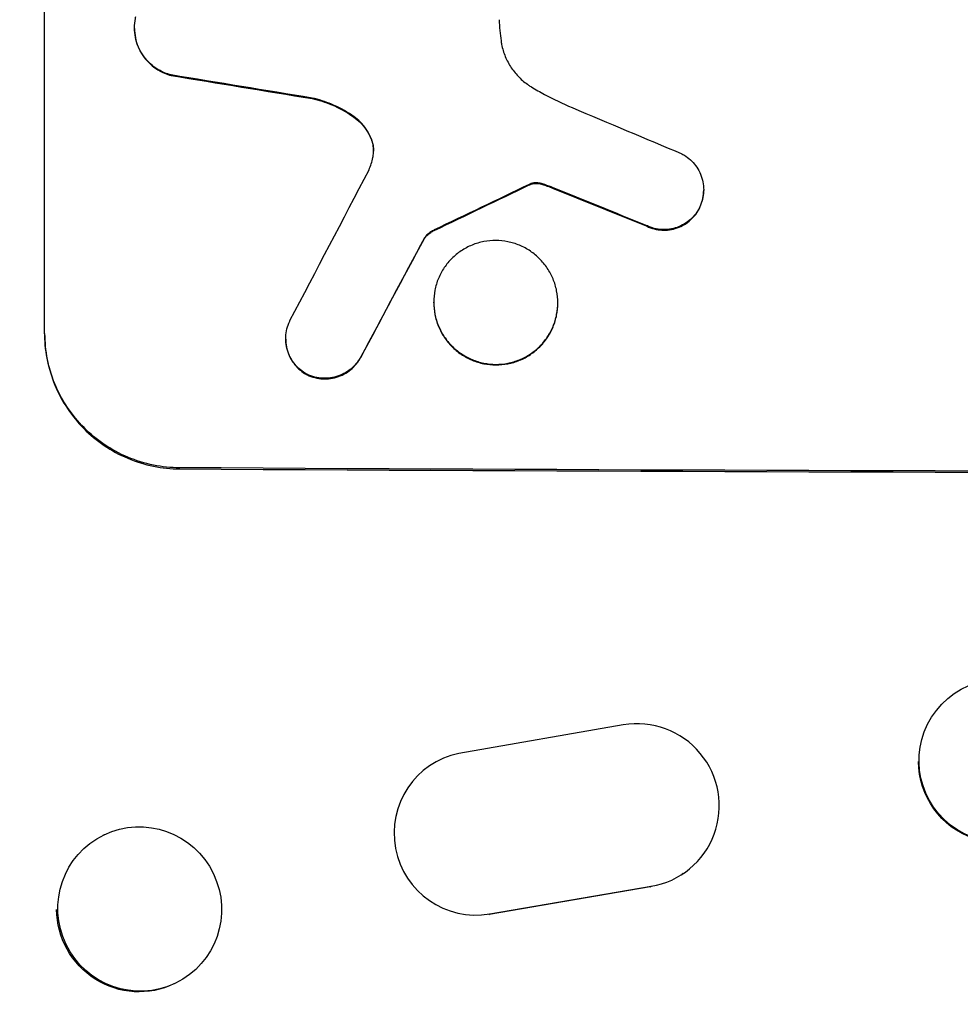
# Model space of a CAD drawing. Units: millimetres. Extents: x -4843 to 4341, y -4582 to 3392.
# Drawn here: x -887 to -801, y 1640 to 1730 of the extents above; entities that cross this region are included whole.
import ezdxf

# ---------------------------------------------------------------- set-up
doc = ezdxf.new("R2010")
doc.units = ezdxf.units.MM
doc.header["$LTSCALE"] = 20
doc.layers.add('2d', color=230, linetype='Continuous')
doc.layers.add('AS-Free_Space_Hatch', color=31, linetype='Continuous')

msp = doc.modelspace()

# ---------------------------------------------------------------- hatches: boundary and pattern name
at = {"layer": 'AS-Free_Space_Hatch'}
h = msp.add_hatch(dxfattribs=at)
h.set_pattern_fill('ANSI31', color=256, scale=100, angle=180, style=0)
edge = h.paths.add_edge_path()
edge.add_line((-1240.912, 2771.293), (-1045.707, 2805.712))
edge.add_arc((-749.049, 1850.729), 1000, 92.366033, 107.25702, ccw=False)
edge.add_arc((-657.488, 1858.739), 1000, 83.31055, 97.633967, ccw=False)
edge.add_arc((-424.512, 1858.739), 1000, 82.366033, 96.68945, ccw=False)
edge.add_arc((-332.951, 1850.729), 1000, 72.74298, 87.633967, ccw=False)
edge.add_line((-36.293, 2805.712), (158.912, 2771.293))
edge.add_arc((-14.737, 1786.485), 1000, -10, 80, ccw=False)
edge.add_line((970.071, 1612.837), (650.257, -200.918))
edge.add_arc((-334.55, -27.27), 1000, 270, 350, ccw=False)
edge.add_line((-334.55, -1027.27), (-747.45, -1027.27))
edge.add_arc((-747.45, -27.27), 1000, 190, 270, ccw=False)
edge.add_line((-1732.257, -200.918), (-2052.071, 1612.837))
edge.add_arc((-1067.263, 1786.485), 1000, 100, 190, ccw=False)

# ---------------------------------------------------------------- linework, layer by layer
at = {"layer": '2d'}
for p, q in [((-884.648, 1701.227), (-884.648, 1763.008)), ((-876.414, 1729.211), (-876.414, 1729.264)), ((-873.05, 1724.887), (-873.05, 1724.94)), ((-860.133, 1722.771), (-860.133, 1722.824)), ((-856.303, 1721.071), (-856.303, 1721.123)), ((-854.663, 1718.903), (-854.663, 1718.955)), ((-840.237, 1714.848), (-840.237, 1714.9)), ((-840.043, 1714.932), (-840.043, 1714.985)), ((-839.439, 1714.987), (-839.439, 1715.04)), ((-838.812, 1714.835), (-838.812, 1714.888)), ((-838.031, 1714.537), (-838.031, 1714.59)), ((-824.247, 1714.36), (-824.247, 1714.412)), ((-824.644, 1712.695), (-824.644, 1712.747)), ((-829.518, 1711.091), (-829.518, 1711.143)), ((-848.954, 1710.669), (-848.954, 1710.721)), ((-849.834, 1709.952), (-849.834, 1710.005)), ((-848.989, 1704.055), (-848.989, 1704.107)), ((-837.615, 1704.003), (-837.615, 1704.056)), ((-862.551, 1700.711), (-862.551, 1700.763)), ((-855.673, 1699.038), (-855.673, 1699.091)), ((-860.539, 1697.411), (-860.539, 1697.464)), ((-872.295, 1688.814), (-872.295, 1688.92)), ((-802.915, 1666.672), (-802.959, 1666.617)), ((-831.612, 1665.337), (-846.675, 1662.724)), ((-849.314, 1661.622), (-849.388, 1661.572)), ((-879.202, 1655.26), (-879.317, 1655.205)), ((-826.129, 1651.698), (-826.206, 1651.646)), ((-843.851, 1648.001), (-829.07, 1650.539)), ((-829.15, 1650.486), (-829.07, 1650.539)), ((-829.161, 1650.484), (-843.917, 1647.95)), ((-843.93, 1647.948), (-843.851, 1648.001)), ((-872.666, 1641.647), (-872.781, 1641.592))]:
    msp.add_line(p, q, dxfattribs=at)
at = {"layer": '2d', "extrusion": (0, 0, -1)}
for centre, major_axis, ratio, start_param, end_param in [((-749.049, 1762.371), (-1096.964, 173.976), 0.051055, -1.477458, -1.465614), ((-749.049, 1816.25), (1096.768, 532.018), 0.042385, 1.674575, 1.682551), ((-749.049, 1736.147), (-1096.82, 440.667), 0.045077, -1.515485, -1.507702), ((-749.049, 1956.049), (1096.741, 2056.565), 0.011594, 1.684537, 1.689884), ((-749.049, 1746.021), (-1098, 0), 0.052336, 4.599906, 4.824872), ((-797.05, 1661.987), (-5.909, 4.63), 0.997494, 3.141593, 5.617382), ((-876.05, 1648.398), (-3.268, 6.807), 0.991764, 3.141593, 5.157892)]:
    msp.add_ellipse(centre, major_axis=major_axis, ratio=ratio, start_param=start_param, end_param=end_param, dxfattribs=at)
at = {"layer": '2d'}
for centre, major_axis, ratio, start_param, end_param in [((-749.049, 1762.371), (-1097.964, 174.135), 0.051055, 1.465718, 1.47755), ((-749.049, 1742.74), (-1096.809, 459.059), 0.04455, 1.509811, 1.519016), ((-749.049, 1976.076), (1096.747, 2100.993), 0.011213, 4.587617, 4.594258), ((-749.049, 1816.25), (1097.768, 532.503), 0.042385, 4.600718, 4.608686), ((-749.049, 1736.147), (-1097.82, 441.069), 0.045077, 1.507776, 1.515552), ((-749.049, 1956.049), (1097.741, 2058.439), 0.011594, 4.59339, 4.598732), ((-749.049, 1746.021), (-1100, 0), 0.052336, 1.458518, 1.683074), ((-830.304, 1657.944), (-4.175, 6.246), 0.995431, 2.715767, 5.867436), ((-845.145, 1655.385), (-4.169, 6.237), 0.995431, -0.385231, 2.724193)]:
    msp.add_ellipse(centre, major_axis=major_axis, ratio=ratio, start_param=start_param, end_param=end_param, dxfattribs=at)
for centre, major_axis, ratio in [((-797.006, 1662.042), (-5.909, 4.63), 0.997494), ((-875.934, 1648.454), (-3.268, 6.807), 0.991764)]:
    msp.add_ellipse(centre, major_axis=major_axis, ratio=ratio, dxfattribs=at)
for points, knots in [([(-873.05, 1724.94), (-873.26, 1724.994), (-873.468, 1725.063), (-873.944, 1725.263), (-874.206, 1725.405), (-874.692, 1725.734), (-874.915, 1725.92), (-875.309, 1726.317), (-875.494, 1726.54), (-875.82, 1727.026), (-875.961, 1727.289), (-876.188, 1727.837), (-876.274, 1728.122), (-876.387, 1728.696), (-876.414, 1728.985), (-876.414, 1729.542), (-876.387, 1729.83), (-876.318, 1730.179), (-876.305, 1730.242), (-876.29, 1730.304)], [7.77716, 7.77716, 7.77716, 7.77716, 8.396813, 8.396813, 9.237874, 9.237874, 10.078935, 10.078935, 10.916879, 10.916879, 11.754822, 11.754822, 12.592765, 12.592765, 13.430708, 13.430708, 14.267212, 14.267212, 14.451197, 14.451197, 14.451197, 14.451197]), ([(-843.004, 1730.007), (-842.986, 1729.675), (-842.962, 1729.341), (-842.9, 1728.694), (-842.863, 1728.381), (-842.82, 1728.068)], [71.121511, 71.121511, 71.121511, 71.121511, 72.103972, 72.103972, 73.018308, 73.018308, 73.018308, 73.018308]), ([(-876.414, 1729.211), (-876.414, 1728.932), (-876.387, 1728.644), (-876.274, 1728.07), (-876.188, 1727.784), (-875.961, 1727.236), (-875.82, 1726.973), (-875.494, 1726.487), (-875.309, 1726.264), (-874.915, 1725.868), (-874.692, 1725.681), (-874.206, 1725.352), (-873.944, 1725.21), (-873.468, 1725.011), (-873.26, 1724.941), (-873.05, 1724.887)], [13.430627, 13.430627, 13.430627, 13.430627, 14.268568, 14.268568, 15.106509, 15.106509, 15.94445, 15.94445, 16.782391, 16.782391, 17.623444, 17.623444, 18.464497, 18.464497, 19.084146, 19.084146, 19.084146, 19.084146]), ([(-842.82, 1728.068), (-842.805, 1727.958), (-842.787, 1727.848), (-842.691, 1727.361), (-842.578, 1726.986), (-842.28, 1726.265), (-842.094, 1725.92), (-841.665, 1725.281), (-841.422, 1724.987), (-840.903, 1724.466), (-840.609, 1724.222), (-840.208, 1723.951), (-840.124, 1723.897), (-840.039, 1723.845)], [18.424788, 18.424788, 18.424788, 18.424788, 18.745098, 18.745098, 19.846853, 19.846853, 20.948608, 20.948608, 22.050364, 22.050364, 23.154229, 23.154229, 23.438138, 23.438138, 23.438138, 23.438138]), ([(-840.039, 1723.845), (-839.646, 1723.608), (-839.247, 1723.38), (-838.02, 1722.717), (-837.174, 1722.311), (-836.31, 1721.947)], [115.280464, 115.280464, 115.280464, 115.280464, 116.585597, 116.585597, 119.236515, 119.236515, 119.236515, 119.236515]), ([(-856.303, 1721.123), (-856.368, 1721.169), (-856.433, 1721.214), (-857.074, 1721.647), (-857.695, 1721.984), (-858.923, 1722.498), (-859.525, 1722.689), (-860.133, 1722.824)], [9.690187, 9.690187, 9.690187, 9.690187, 9.917708, 9.917708, 11.906064, 11.906064, 13.687926, 13.687926, 13.687926, 13.687926]), ([(-860.133, 1722.771), (-859.524, 1722.636), (-858.92, 1722.445), (-857.69, 1721.929), (-857.068, 1721.591), (-856.429, 1721.159), (-856.366, 1721.115), (-856.303, 1721.071)], [49.856699, 49.856699, 49.856699, 49.856699, 51.643457, 51.643457, 53.63432, 53.63432, 53.854642, 53.854642, 53.854642, 53.854642]), ([(-854.663, 1718.955), (-854.689, 1719.028), (-854.717, 1719.101), (-854.861, 1719.448), (-855.004, 1719.713), (-855.332, 1720.203), (-855.519, 1720.428), (-855.894, 1720.805), (-856.091, 1720.972), (-856.303, 1721.123)], [1.470331, 1.470331, 1.470331, 1.470331, 1.689281, 1.689281, 2.533922, 2.533922, 3.378562, 3.378562, 4.128813, 4.128813, 4.128813, 4.128813]), ([(-856.303, 1721.071), (-856.089, 1720.919), (-855.892, 1720.75), (-855.516, 1720.373), (-855.33, 1720.148), (-855.002, 1719.658), (-854.86, 1719.394), (-854.717, 1719.047), (-854.689, 1718.975), (-854.663, 1718.903)], [22.941286, 22.941286, 22.941286, 22.941286, 23.695644, 23.695644, 24.539216, 24.539216, 25.382787, 25.382787, 25.599715, 25.599715, 25.599715, 25.599715]), ([(-854.567, 1717.359), (-854.562, 1717.385), (-854.556, 1717.41), (-854.515, 1717.622), (-854.497, 1717.809), (-854.497, 1717.99), (-854.497, 1718.171), (-854.514, 1718.358), (-854.578, 1718.683), (-854.616, 1718.821), (-854.663, 1718.955)], [-0.619024, -0.619024, -0.619024, -0.619024, -0.544258, -0.544258, 0, 0, 0, 0.543578, 0.543578, 0.947363, 0.947363, 0.947363, 0.947363]), ([(-854.663, 1718.903), (-854.616, 1718.768), (-854.578, 1718.63), (-854.516, 1718.315), (-854.499, 1718.137), (-854.497, 1717.964)], [-0.9473628, -0.9473628, -0.9473628, -0.9473628, -0.5435783, -0.5435783, -0.0262833, -0.0262833, -0.0262833, -0.0262833]), ([(-826.24, 1717.702), (-826.117, 1717.638), (-825.999, 1717.567), (-825.683, 1717.354), (-825.496, 1717.198), (-825.167, 1716.868), (-825.013, 1716.682), (-824.741, 1716.277), (-824.624, 1716.058), (-824.435, 1715.601), (-824.363, 1715.363), (-824.269, 1714.885), (-824.247, 1714.645), (-824.247, 1714.412), (-824.247, 1714.18), (-824.269, 1713.939), (-824.363, 1713.461), (-824.435, 1713.224), (-824.564, 1712.912), (-824.603, 1712.828), (-824.644, 1712.747)], [-3.885313, -3.885313, -3.885313, -3.885313, -3.493176, -3.493176, -2.792986, -2.792986, -2.094739, -2.094739, -1.396493, -1.396493, -0.698246, -0.698246, 0, 0, 0, 0.698699, 0.698699, 1.397397, 1.397397, 1.656109, 1.656109, 1.656109, 1.656109]), ([(-840.043, 1714.985), (-840.07, 1714.976), (-840.097, 1714.967), (-840.163, 1714.94), (-840.201, 1714.921), (-840.237, 1714.9)], [1.7207269, 1.7207269, 1.7207269, 1.7207269, 1.8020372, 1.8020372, 1.9220516, 1.9220516, 1.9220516, 1.9220516]), ([(-840.237, 1714.848), (-840.201, 1714.869), (-840.162, 1714.887), (-840.097, 1714.914), (-840.07, 1714.924), (-840.043, 1714.932)], [3.8423361, 3.8423361, 3.8423361, 3.8423361, 3.9626511, 3.9626511, 4.0436493, 4.0436493, 4.0436493, 4.0436493]), ([(-839.439, 1715.04), (-839.495, 1715.046), (-839.55, 1715.049), (-839.748, 1715.05), (-839.898, 1715.029), (-840.043, 1714.985)], [2.051969, 2.051969, 2.051969, 2.051969, 2.2158216, 2.2158216, 2.6458075, 2.6458075, 2.6458075, 2.6458075]), ([(-840.043, 1714.932), (-839.898, 1714.977), (-839.748, 1714.998), (-839.55, 1714.997), (-839.495, 1714.994), (-839.439, 1714.987)], [6.2176712, 6.2176712, 6.2176712, 6.2176712, 6.6476546, 6.6476546, 6.8115062, 6.8115062, 6.8115062, 6.8115062]), ([(-838.812, 1714.888), (-838.947, 1714.938), (-839.087, 1714.978), (-839.298, 1715.02), (-839.368, 1715.031), (-839.439, 1715.04)], [3.1277042, 3.1277042, 3.1277042, 3.1277042, 3.5375766, 3.5375766, 3.7445401, 3.7445401, 3.7445401, 3.7445401]), ([(-839.439, 1714.987), (-839.368, 1714.979), (-839.297, 1714.967), (-839.086, 1714.925), (-838.947, 1714.886), (-838.812, 1714.835)], [12.4301936, 12.4301936, 12.4301936, 12.4301936, 12.6375874, 12.6375874, 13.0470664, 13.0470664, 13.0470664, 13.0470664]), ([(-838.812, 1714.835), (-838.734, 1714.808), (-838.657, 1714.78), (-838.396, 1714.683), (-838.213, 1714.612), (-838.031, 1714.537)], [25.5116165, 25.5116165, 25.5116165, 25.5116165, 25.7461134, 25.7461134, 26.3046113, 26.3046113, 26.3046113, 26.3046113]), ([(-824.644, 1712.695), (-824.602, 1712.776), (-824.564, 1712.86), (-824.435, 1713.172), (-824.363, 1713.409), (-824.269, 1713.887), (-824.247, 1714.127), (-824.247, 1714.36)], [-1.656042, -1.656042, -1.656042, -1.656042, -1.396493, -1.396493, -0.698247, -0.698247, 0, 0, 0, 0]), ([(-824.644, 1712.747), (-824.712, 1712.612), (-824.789, 1712.481), (-825.007, 1712.158), (-825.158, 1711.976), (-825.482, 1711.654), (-825.665, 1711.503), (-826.063, 1711.237), (-826.278, 1711.122), (-826.728, 1710.938), (-826.962, 1710.868), (-827.433, 1710.778), (-827.669, 1710.757), (-828.127, 1710.759), (-828.363, 1710.781), (-828.834, 1710.875), (-829.068, 1710.947), (-829.369, 1711.072), (-829.444, 1711.106), (-829.518, 1711.143)], [1.627614, 1.627614, 1.627614, 1.627614, 2.05878, 2.05878, 2.74504, 2.74504, 3.433209, 3.433209, 4.121378, 4.121378, 4.809547, 4.809547, 5.497716, 5.497716, 6.186013, 6.186013, 6.87431, 6.87431, 7.107115, 7.107115, 7.107115, 7.107115]), ([(-829.518, 1711.091), (-829.444, 1711.054), (-829.368, 1711.019), (-829.068, 1710.894), (-828.834, 1710.823), (-828.363, 1710.729), (-828.127, 1710.706), (-827.669, 1710.704), (-827.433, 1710.725), (-826.962, 1710.816), (-826.728, 1710.885), (-826.279, 1711.069), (-826.064, 1711.184), (-825.666, 1711.45), (-825.483, 1711.601), (-825.159, 1711.923), (-825.008, 1712.104), (-824.79, 1712.427), (-824.713, 1712.559), (-824.644, 1712.695)], [14.884916, 14.884916, 14.884916, 14.884916, 15.118623, 15.118623, 15.80643, 15.80643, 16.494237, 16.494237, 17.18196, 17.18196, 17.869682, 17.869682, 18.557404, 18.557404, 19.245127, 19.245127, 19.93183, 19.93183, 20.364263, 20.364263, 20.364263, 20.364263]), ([(-848.954, 1710.721), (-849.062, 1710.671), (-849.167, 1710.612), (-849.391, 1710.463), (-849.507, 1710.367), (-849.689, 1710.186), (-849.765, 1710.099), (-849.834, 1710.005)], [4.44107, 4.44107, 4.44107, 4.44107, 4.781246, 4.781246, 5.216653, 5.216653, 5.555317, 5.555317, 5.555317, 5.555317]), ([(-849.834, 1709.952), (-849.765, 1710.047), (-849.689, 1710.134), (-849.507, 1710.315), (-849.391, 1710.41), (-849.167, 1710.56), (-849.062, 1710.619), (-848.954, 1710.669)], [8.345314, 8.345314, 8.345314, 8.345314, 8.68398, 8.68398, 9.119384, 9.119384, 9.459557, 9.459557, 9.459557, 9.459557]), ([(-837.615, 1704.056), (-837.615, 1703.699), (-837.65, 1703.331), (-837.793, 1702.598), (-837.903, 1702.234), (-838.193, 1701.536), (-838.373, 1701.202), (-838.79, 1700.584), (-839.026, 1700.301), (-839.531, 1699.798), (-839.817, 1699.562), (-840.438, 1699.147), (-840.775, 1698.968), (-841.476, 1698.681), (-841.841, 1698.573), (-842.576, 1698.432), (-842.945, 1698.4), (-843.659, 1698.403), (-844.029, 1698.439), (-844.764, 1698.586), (-845.129, 1698.698), (-845.83, 1698.991), (-846.167, 1699.173), (-846.788, 1699.594), (-847.074, 1699.833), (-847.578, 1700.339), (-847.815, 1700.625), (-848.232, 1701.247), (-848.412, 1701.583), (-848.702, 1702.283), (-848.811, 1702.648), (-848.955, 1703.382), (-848.989, 1703.751), (-848.989, 1704.464), (-848.955, 1704.833), (-848.811, 1705.566), (-848.701, 1705.93), (-848.411, 1706.628), (-848.23, 1706.963), (-847.813, 1707.581), (-847.576, 1707.864), (-847.071, 1708.366), (-846.785, 1708.602), (-846.164, 1709.016), (-845.828, 1709.195), (-845.128, 1709.481), (-844.762, 1709.589), (-844.028, 1709.729), (-843.659, 1709.761), (-842.946, 1709.758), (-842.577, 1709.722), (-841.842, 1709.576), (-841.477, 1709.465), (-840.777, 1709.172), (-840.441, 1708.99), (-839.819, 1708.57), (-839.534, 1708.332), (-839.029, 1707.826), (-838.792, 1707.54), (-838.374, 1706.918), (-838.194, 1706.582), (-837.903, 1705.881), (-837.794, 1705.516), (-837.65, 1704.782), (-837.615, 1704.413), (-837.615, 1704.056)], [0, 0, 0, 0, 1.070876, 1.070876, 2.141752, 2.141752, 3.212629, 3.212629, 4.283505, 4.283505, 5.358605, 5.358605, 6.433705, 6.433705, 7.508805, 7.508805, 8.583906, 8.583906, 9.65938, 9.65938, 10.734855, 10.734855, 11.81033, 11.81033, 12.885805, 12.885805, 13.956719, 13.956719, 15.027633, 15.027633, 16.098547, 16.098547, 17.169461, 17.169461, 18.241478, 18.241478, 19.313495, 19.313495, 20.385513, 20.385513, 21.45753, 21.45753, 22.531902, 22.531902, 23.606273, 23.606273, 24.680645, 24.680645, 25.755016, 25.755016, 26.829139, 26.829139, 27.903262, 27.903262, 28.977386, 28.977386, 30.051509, 30.051509, 31.123362, 31.123362, 32.195215, 32.195215, 33.267069, 33.267069, 34.338922, 34.338922, 34.338922, 34.338922]), ([(-848.989, 1704.055), (-848.989, 1703.698), (-848.955, 1703.329), (-848.811, 1702.595), (-848.702, 1702.23), (-848.412, 1701.53), (-848.232, 1701.194), (-847.815, 1700.573), (-847.578, 1700.287), (-847.074, 1699.78), (-846.788, 1699.541), (-846.167, 1699.121), (-845.83, 1698.938), (-845.129, 1698.645), (-844.764, 1698.534), (-844.029, 1698.386), (-843.659, 1698.351), (-842.945, 1698.347), (-842.576, 1698.38), (-841.841, 1698.52), (-841.476, 1698.628), (-840.775, 1698.915), (-840.438, 1699.095), (-839.817, 1699.51), (-839.531, 1699.746), (-839.026, 1700.248), (-838.79, 1700.532), (-838.373, 1701.149), (-838.193, 1701.484), (-837.903, 1702.182), (-837.793, 1702.546), (-837.65, 1703.278), (-837.615, 1703.647), (-837.615, 1704.003)], [17.169403, 17.169403, 17.169403, 17.169403, 18.240318, 18.240318, 19.311232, 19.311232, 20.382146, 20.382146, 21.45306, 21.45306, 22.528527, 22.528527, 23.603994, 23.603994, 24.679461, 24.679461, 25.754928, 25.754928, 26.830021, 26.830021, 27.905113, 27.905113, 28.980206, 28.980206, 30.055299, 30.055299, 31.126176, 31.126176, 32.197052, 32.197052, 33.267929, 33.267929, 34.338806, 34.338806, 34.338806, 34.338806]), ([(-860.539, 1697.464), (-860.669, 1697.531), (-860.794, 1697.606), (-861.117, 1697.824), (-861.302, 1697.979), (-861.631, 1698.309), (-861.785, 1698.495), (-862.057, 1698.9), (-862.174, 1699.119), (-862.363, 1699.575), (-862.435, 1699.813), (-862.528, 1700.291), (-862.551, 1700.531), (-862.551, 1700.995), (-862.528, 1701.235), (-862.435, 1701.711), (-862.364, 1701.948), (-862.237, 1702.254), (-862.201, 1702.332), (-862.163, 1702.408)], [7.273957, 7.273957, 7.273957, 7.273957, 7.689098, 7.689098, 8.388933, 8.388933, 9.086701, 9.086701, 9.784469, 9.784469, 10.482237, 10.482237, 11.180005, 11.180005, 11.876821, 11.876821, 12.573637, 12.573637, 12.816354, 12.816354, 12.816354, 12.816354]), ([(-872.295, 1688.92), (-873.071, 1688.924), (-873.874, 1689.003), (-875.471, 1689.326), (-876.265, 1689.569), (-877.789, 1690.209), (-878.52, 1690.607), (-879.871, 1691.525), (-880.492, 1692.044), (-881.587, 1693.148), (-882.1, 1693.769), (-883.004, 1695.119), (-883.395, 1695.849), (-884.024, 1697.37), (-884.262, 1698.163), (-884.574, 1699.757), (-884.648, 1700.558), (-884.648, 1701.332)], [18.667045, 18.667045, 18.667045, 18.667045, 21.010404, 21.010404, 23.353764, 23.353764, 25.697124, 25.697124, 28.040484, 28.040484, 30.366448, 30.366448, 32.692412, 32.692412, 35.018376, 35.018376, 37.34434, 37.34434, 37.34434, 37.34434]), ([(-884.648, 1701.227), (-884.648, 1700.453), (-884.574, 1699.652), (-884.262, 1698.058), (-884.024, 1697.265), (-883.395, 1695.743), (-883.004, 1695.013), (-882.1, 1693.663), (-881.587, 1693.042), (-880.492, 1691.939), (-879.871, 1691.419), (-878.52, 1690.502), (-877.789, 1690.104), (-876.265, 1689.464), (-875.471, 1689.22), (-873.874, 1688.898), (-873.071, 1688.819), (-872.295, 1688.814)], [37.343903, 37.343903, 37.343903, 37.343903, 39.66987, 39.66987, 41.995836, 41.995836, 44.321802, 44.321802, 46.647768, 46.647768, 48.991067, 48.991067, 51.334365, 51.334365, 53.677663, 53.677663, 56.020961, 56.020961, 56.020961, 56.020961]), ([(-862.551, 1700.711), (-862.551, 1700.479), (-862.528, 1700.239), (-862.435, 1699.761), (-862.364, 1699.524), (-862.175, 1699.068), (-862.058, 1698.849), (-861.787, 1698.445), (-861.633, 1698.259), (-861.305, 1697.929), (-861.119, 1697.773), (-860.796, 1697.554), (-860.669, 1697.479), (-860.539, 1697.411)], [11.179953, 11.179953, 11.179953, 11.179953, 11.87677, 11.87677, 12.573586, 12.573586, 13.270403, 13.270403, 13.967219, 13.967219, 14.667999, 14.667999, 15.085848, 15.085848, 15.085848, 15.085848]), ([(-855.673, 1699.091), (-855.734, 1698.978), (-855.8, 1698.868), (-856.009, 1698.559), (-856.166, 1698.371), (-856.499, 1698.04), (-856.688, 1697.885), (-857.098, 1697.611), (-857.32, 1697.493), (-857.783, 1697.305), (-858.024, 1697.233), (-858.509, 1697.141), (-858.753, 1697.12), (-859.224, 1697.123), (-859.467, 1697.146), (-859.952, 1697.244), (-860.193, 1697.317), (-860.463, 1697.43), (-860.501, 1697.447), (-860.539, 1697.464)], [1.758822, 1.758822, 1.758822, 1.758822, 2.124397, 2.124397, 2.832529, 2.832529, 3.542721, 3.542721, 4.252914, 4.252914, 4.963106, 4.963106, 5.673298, 5.673298, 6.383617, 6.383617, 7.093937, 7.093937, 7.211241, 7.211241, 7.211241, 7.211241]), ([(-860.539, 1697.411), (-860.501, 1697.394), (-860.463, 1697.378), (-860.193, 1697.265), (-859.952, 1697.191), (-859.467, 1697.094), (-859.224, 1697.07), (-858.753, 1697.067), (-858.509, 1697.089), (-858.024, 1697.181), (-857.783, 1697.252), (-857.32, 1697.441), (-857.098, 1697.559), (-856.688, 1697.832), (-856.499, 1697.988), (-856.166, 1698.319), (-856.009, 1698.506), (-855.8, 1698.815), (-855.734, 1698.925), (-855.673, 1699.038)], [15.48357, 15.48357, 15.48357, 15.48357, 15.600872, 15.600872, 16.311186, 16.311186, 17.0215, 17.0215, 17.731687, 17.731687, 18.441874, 18.441874, 19.152061, 19.152061, 19.862249, 19.862249, 20.57038, 20.57038, 20.935952, 20.935952, 20.935952, 20.935952])]:
    msp.add_open_spline(points, degree=3, knots=knots, dxfattribs=at)
for points in [[(-854.914, 1716.249), (-854.768, 1716.61), (-854.652, 1716.983), (-854.567, 1717.359)], [(-838.031, 1714.59), (-838.289, 1714.695), (-838.549, 1714.795), (-838.812, 1714.888)]]:
    msp.add_open_spline(points, degree=3, dxfattribs=at)

doc.saveas('drawing.dxf')
